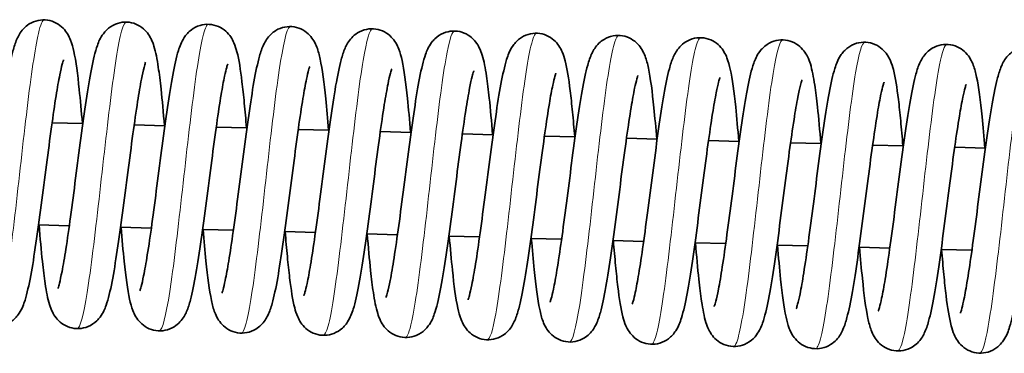
# Model space of a CAD drawing. Units: millimetres. Extents: x 26691 to 53190, y -33 to 13970.
# Drawn here: x 49254 to 49350, y 13292 to 13324 of the extents above; entities that cross this region are included whole.
import ezdxf

# ---------------------------------------------------------------- set-up
doc = ezdxf.new("R2010")
doc.units = ezdxf.units.MM
doc.header["$LTSCALE"] = 100
doc.layers.add('Visible (ISO)', color=7, linetype='Continuous', lineweight=35)
doc.layers.add('Visible Narrow (ISO)', color=7, linetype='Continuous', lineweight=15)

msp = doc.modelspace()

# ---------------------------------------------------------------- linework, layer by layer
at = {"layer": 'Visible (ISO)'}
for p, q in [((49257.032, 13314.44), (49260.026, 13314.359)), ((49265.029, 13314.223), (49268.023, 13314.141)), ((49273.026, 13314.005), (49276.02, 13313.924)), ((49281.023, 13313.788), (49284.017, 13313.706)), ((49289.02, 13313.57), (49292.014, 13313.489)), ((49297.017, 13313.353), (49300.011, 13313.271)), ((49305.014, 13313.135), (49308.008, 13313.054)), ((49313.011, 13312.918), (49316.005, 13312.836)), ((49321.008, 13312.7), (49324.002, 13312.619)), ((49329.005, 13312.483), (49331.999, 13312.402)), ((49337.002, 13312.265), (49339.996, 13312.184)), ((49344.999, 13312.048), (49347.993, 13311.967)), ((49255.712, 13304.472), (49258.706, 13304.391)), ((49263.709, 13304.255), (49266.703, 13304.174)), ((49271.706, 13304.037), (49274.7, 13303.956)), ((49279.703, 13303.82), (49282.697, 13303.739)), ((49287.7, 13303.603), (49290.694, 13303.521)), ((49295.698, 13303.385), (49298.691, 13303.304)), ((49303.695, 13303.168), (49306.689, 13303.086)), ((49311.692, 13302.95), (49314.686, 13302.869)), ((49319.689, 13302.733), (49322.683, 13302.651)), ((49327.686, 13302.515), (49330.68, 13302.434)), ((49335.683, 13302.298), (49338.677, 13302.216)), ((49343.68, 13302.08), (49346.674, 13301.999))]:
    msp.add_line(p, q, dxfattribs=at)
for points, knots in [([(49249.589, 13298.479), (49249.589, 13298.479), (49249.593, 13298.488), (49249.617, 13298.551), (49249.651, 13298.651), (49249.749, 13298.993), (49249.821, 13299.287), (49250.001, 13300.13), (49250.115, 13300.745), (49250.37, 13302.274), (49250.516, 13303.244), (49250.822, 13305.4), (49250.985, 13306.626), (49251.316, 13309.155), (49251.487, 13310.49), (49251.827, 13313.092), (49252, 13314.388), (49252.34, 13316.786), (49252.512, 13317.91), (49252.855, 13319.884), (49253.027, 13320.735), (49253.324, 13321.847), (49253.436, 13322.209), (49253.734, 13322.89), (49253.907, 13323.232), (49254.394, 13323.757), (49254.586, 13323.923), (49255.063, 13324.221), (49255.363, 13324.346), (49255.974, 13324.472), (49256.289, 13324.482), (49256.89, 13324.392), (49257.183, 13324.293), (49257.697, 13324.02), (49257.923, 13323.843), (49258.287, 13323.472), (49258.428, 13323.278), (49258.666, 13322.882), (49258.756, 13322.682), (49258.972, 13322.125), (49259.062, 13321.776), (49259.356, 13320.433), (49259.52, 13319.193), (49259.782, 13316.685), (49259.884, 13315.554), (49259.983, 13314.36)], [399.77854, 399.77854, 399.77854, 399.77854, 399.829175, 399.829175, 399.965543, 399.965543, 400.174255, 400.174255, 400.466445, 400.466445, 400.818126, 400.818126, 401.198816, 401.198816, 401.592964, 401.592964, 401.995452, 401.995452, 402.406642, 402.406642, 402.834706, 402.834706, 403.085425, 403.085425, 403.292509, 403.292509, 403.387928, 403.387928, 403.496187, 403.496187, 403.598118, 403.598118, 403.699609, 403.699609, 403.801533, 403.801533, 403.90559, 403.90559, 404.03046, 404.03046, 404.27012, 404.27012, 404.853816, 404.853816, 405.239165, 405.239165, 405.239165, 405.239165]), ([(49257.586, 13298.262), (49257.586, 13298.262), (49257.599, 13298.292), (49257.648, 13298.435), (49257.695, 13298.589), (49257.821, 13299.081), (49257.908, 13299.476), (49258.117, 13300.552), (49258.244, 13301.297), (49258.521, 13303.071), (49258.675, 13304.147), (49258.991, 13306.47), (49259.158, 13307.752), (49259.494, 13310.341), (49259.666, 13311.678), (49260.007, 13314.237), (49260.179, 13315.487), (49260.52, 13317.754), (49260.691, 13318.791), (49261.041, 13320.584), (49261.21, 13321.319), (49261.572, 13322.337), (49261.713, 13322.698), (49262.116, 13323.24), (49262.223, 13323.366), (49262.573, 13323.703), (49262.865, 13323.908), (49263.471, 13324.16), (49263.778, 13324.231), (49264.39, 13324.259), (49264.702, 13324.217), (49265.274, 13324.037), (49265.541, 13323.897), (49265.991, 13323.566), (49266.178, 13323.373), (49266.476, 13322.99), (49266.587, 13322.799), (49266.8, 13322.368), (49266.883, 13322.137), (49267.141, 13321.301), (49267.261, 13320.651), (49267.476, 13319.215), (49267.565, 13318.495), (49267.764, 13316.642), (49267.874, 13315.428), (49267.98, 13314.143)], [408.185539, 408.185539, 408.185539, 408.185539, 408.278214, 408.278214, 408.437246, 408.437246, 408.676311, 408.676311, 408.993652, 408.993652, 409.358437, 409.358437, 409.744989, 409.744989, 410.142364, 410.142364, 410.547651, 410.547651, 410.963176, 410.963176, 411.403875, 411.403875, 411.650373, 411.650373, 411.721933, 411.721933, 411.846518, 411.846518, 411.949339, 411.949339, 412.05114, 412.05114, 412.15266, 412.15266, 412.255084, 412.255084, 412.363887, 412.363887, 412.519225, 412.519225, 412.919731, 412.919731, 413.232754, 413.232754, 413.648887, 413.648887, 413.648887, 413.648887]), ([(49265.583, 13298.044), (49265.583, 13298.044), (49265.592, 13298.065), (49265.63, 13298.172), (49265.672, 13298.304), (49265.787, 13298.735), (49265.869, 13299.089), (49266.067, 13300.074), (49266.189, 13300.769), (49266.458, 13302.451), (49266.609, 13303.488), (49266.922, 13305.751), (49267.087, 13307.014), (49267.421, 13309.584), (49267.593, 13310.923), (49267.934, 13313.502), (49268.106, 13314.772), (49268.447, 13317.092), (49268.618, 13318.164), (49268.965, 13320.027), (49269.136, 13320.807), (49269.476, 13321.891), (49269.607, 13322.274), (49269.991, 13322.863), (49270.094, 13323.003), (49270.331, 13323.262), (49270.46, 13323.381), (49270.843, 13323.671), (49271.135, 13323.826), (49271.737, 13324.006), (49272.05, 13324.044), (49272.659, 13324.008), (49272.962, 13323.934), (49273.506, 13323.701), (49273.752, 13323.538), (49274.156, 13323.182), (49274.317, 13322.987), (49274.579, 13322.598), (49274.676, 13322.405), (49274.885, 13321.924), (49274.97, 13321.646), (49275.25, 13320.567), (49275.395, 13319.618), (49275.616, 13317.798), (49275.69, 13317.097), (49275.835, 13315.592), (49275.906, 13314.776), (49275.977, 13313.925)], [416.595388, 416.595388, 416.595388, 416.595388, 416.671213, 416.671213, 416.821112, 416.821112, 417.048455, 417.048455, 417.356643, 417.356643, 417.71684, 417.71684, 418.101329, 418.101329, 418.49752, 418.49752, 418.901717, 418.901717, 419.315444, 419.315444, 419.750517, 419.750517, 420.026837, 420.026837, 420.107106, 420.107106, 420.175899, 420.175899, 420.287691, 420.287691, 420.389846, 420.389846, 420.491448, 420.491448, 420.593154, 420.593154, 420.696174, 420.696174, 420.811704, 420.811704, 421.002946, 421.002946, 421.512306, 421.512306, 421.784642, 421.784642, 422.058861, 422.058861, 422.058861, 422.058861]), ([(49273.58, 13297.827), (49273.58, 13297.827), (49273.585, 13297.839), (49273.613, 13297.913), (49273.649, 13298.022), (49273.752, 13298.39), (49273.827, 13298.701), (49274.013, 13299.584), (49274.129, 13300.223), (49274.389, 13301.798), (49274.536, 13302.788), (49274.844, 13304.978), (49275.008, 13306.215), (49275.34, 13308.758), (49275.511, 13310.095), (49275.851, 13312.691), (49276.024, 13313.98), (49276.365, 13316.356), (49276.537, 13317.466), (49276.88, 13319.407), (49277.052, 13320.237), (49277.359, 13321.337), (49277.476, 13321.7), (49277.805, 13322.382), (49277.998, 13322.717), (49278.481, 13323.185), (49278.65, 13323.321), (49279.098, 13323.589), (49279.399, 13323.708), (49280.01, 13323.824), (49280.325, 13323.828), (49280.924, 13323.728), (49281.215, 13323.624), (49281.723, 13323.343), (49281.945, 13323.164), (49282.301, 13322.791), (49282.438, 13322.597), (49282.673, 13322.199), (49282.761, 13321.997), (49282.98, 13321.42), (49283.072, 13321.052), (49283.369, 13319.644), (49283.536, 13318.338), (49283.792, 13315.832), (49283.884, 13314.796), (49283.974, 13313.708)], [425.00477, 425.00477, 425.00477, 425.00477, 425.062641, 425.062641, 425.202869, 425.202869, 425.417055, 425.417055, 425.714142, 425.714142, 426.068502, 426.068502, 426.450386, 426.450386, 426.845161, 426.845161, 427.248153, 427.248153, 427.660055, 427.660055, 428.089984, 428.089984, 428.347378, 428.347378, 428.539472, 428.539472, 428.619983, 428.619983, 428.727371, 428.727371, 428.829297, 428.829297, 428.930775, 428.930775, 429.032746, 429.032746, 429.1371, 429.1371, 429.264298, 429.264298, 429.516214, 429.516214, 430.114096, 430.114096, 430.465238, 430.465238, 430.465238, 430.465238]), ([(49281.577, 13297.609), (49281.577, 13297.609), (49281.581, 13297.618), (49281.605, 13297.681), (49281.639, 13297.781), (49281.737, 13298.123), (49281.809, 13298.417), (49281.989, 13299.26), (49282.103, 13299.875), (49282.358, 13301.404), (49282.504, 13302.374), (49282.81, 13304.531), (49282.973, 13305.756), (49283.304, 13308.285), (49283.475, 13309.62), (49283.815, 13312.222), (49283.988, 13313.518), (49284.329, 13315.916), (49284.5, 13317.041), (49284.843, 13319.014), (49285.015, 13319.865), (49285.312, 13320.977), (49285.424, 13321.339), (49285.722, 13322.02), (49285.895, 13322.362), (49286.383, 13322.887), (49286.574, 13323.053), (49287.051, 13323.351), (49287.351, 13323.476), (49287.962, 13323.603), (49288.277, 13323.612), (49288.878, 13323.523), (49289.171, 13323.423), (49289.685, 13323.15), (49289.911, 13322.973), (49290.275, 13322.602), (49290.416, 13322.408), (49290.655, 13322.012), (49290.744, 13321.812), (49290.96, 13321.255), (49291.051, 13320.906), (49291.345, 13319.564), (49291.508, 13318.323), (49291.771, 13315.815), (49291.872, 13314.684), (49291.971, 13313.49)], [433.411235, 433.411235, 433.411235, 433.411235, 433.461869, 433.461869, 433.598238, 433.598238, 433.806949, 433.806949, 434.09914, 434.09914, 434.45082, 434.45082, 434.831511, 434.831511, 435.225658, 435.225658, 435.628147, 435.628147, 436.039336, 436.039336, 436.467401, 436.467401, 436.718119, 436.718119, 436.925204, 436.925204, 437.020623, 437.020623, 437.128882, 437.128882, 437.230813, 437.230813, 437.332304, 437.332304, 437.434228, 437.434228, 437.538284, 437.538284, 437.663154, 437.663154, 437.902814, 437.902814, 438.486511, 438.486511, 438.87186, 438.87186, 438.87186, 438.87186]), ([(49289.574, 13297.392), (49289.574, 13297.392), (49289.587, 13297.422), (49289.636, 13297.565), (49289.683, 13297.719), (49289.809, 13298.211), (49289.896, 13298.606), (49290.105, 13299.682), (49290.232, 13300.428), (49290.509, 13302.201), (49290.663, 13303.277), (49290.979, 13305.6), (49291.147, 13306.882), (49291.482, 13309.471), (49291.654, 13310.809), (49291.995, 13313.368), (49292.168, 13314.617), (49292.508, 13316.884), (49292.679, 13317.921), (49293.029, 13319.714), (49293.198, 13320.45), (49293.56, 13321.467), (49293.701, 13321.828), (49294.104, 13322.37), (49294.212, 13322.496), (49294.561, 13322.833), (49294.853, 13323.038), (49295.459, 13323.291), (49295.766, 13323.361), (49296.378, 13323.389), (49296.69, 13323.348), (49297.262, 13323.167), (49297.529, 13323.027), (49297.98, 13322.696), (49298.166, 13322.504), (49298.464, 13322.12), (49298.575, 13321.929), (49298.788, 13321.498), (49298.871, 13321.267), (49299.129, 13320.431), (49299.249, 13319.781), (49299.464, 13318.345), (49299.553, 13317.625), (49299.752, 13315.772), (49299.862, 13314.558), (49299.968, 13313.273)], [441.818234, 441.818234, 441.818234, 441.818234, 441.910908, 441.910908, 442.069941, 442.069941, 442.309005, 442.309005, 442.626346, 442.626346, 442.991131, 442.991131, 443.377684, 443.377684, 443.775058, 443.775058, 444.180345, 444.180345, 444.59587, 444.59587, 445.036569, 445.036569, 445.283067, 445.283067, 445.354628, 445.354628, 445.479213, 445.479213, 445.582033, 445.582033, 445.683835, 445.683835, 445.785354, 445.785354, 445.887779, 445.887779, 445.996582, 445.996582, 446.15192, 446.15192, 446.552425, 446.552425, 446.865449, 446.865449, 447.281582, 447.281582, 447.281582, 447.281582]), ([(49297.571, 13297.174), (49297.571, 13297.174), (49297.58, 13297.195), (49297.619, 13297.303), (49297.66, 13297.434), (49297.775, 13297.865), (49297.857, 13298.22), (49298.055, 13299.204), (49298.177, 13299.899), (49298.446, 13301.581), (49298.597, 13302.618), (49298.91, 13304.881), (49299.076, 13306.144), (49299.409, 13308.714), (49299.581, 13310.053), (49299.922, 13312.633), (49300.095, 13313.902), (49300.435, 13316.222), (49300.607, 13317.294), (49300.953, 13319.157), (49301.124, 13319.937), (49301.464, 13321.021), (49301.596, 13321.404), (49301.979, 13321.993), (49302.082, 13322.133), (49302.32, 13322.392), (49302.448, 13322.511), (49302.831, 13322.801), (49303.123, 13322.956), (49303.725, 13323.136), (49304.038, 13323.174), (49304.647, 13323.138), (49304.95, 13323.064), (49305.494, 13322.831), (49305.74, 13322.669), (49306.144, 13322.312), (49306.305, 13322.117), (49306.567, 13321.728), (49306.665, 13321.535), (49306.874, 13321.054), (49306.958, 13320.776), (49307.239, 13319.697), (49307.383, 13318.748), (49307.604, 13316.928), (49307.678, 13316.227), (49307.823, 13314.722), (49307.895, 13313.906), (49307.965, 13313.055)], [450.228083, 450.228083, 450.228083, 450.228083, 450.303908, 450.303908, 450.453806, 450.453806, 450.68115, 450.68115, 450.989337, 450.989337, 451.349535, 451.349535, 451.734023, 451.734023, 452.130214, 452.130214, 452.534412, 452.534412, 452.948139, 452.948139, 453.383211, 453.383211, 453.659531, 453.659531, 453.7398, 453.7398, 453.808594, 453.808594, 453.920385, 453.920385, 454.02254, 454.02254, 454.124143, 454.124143, 454.225849, 454.225849, 454.328869, 454.328869, 454.444398, 454.444398, 454.635641, 454.635641, 455.145, 455.145, 455.417337, 455.417337, 455.691556, 455.691556, 455.691556, 455.691556]), ([(49305.568, 13296.957), (49305.568, 13296.957), (49305.574, 13296.969), (49305.601, 13297.043), (49305.638, 13297.152), (49305.74, 13297.52), (49305.815, 13297.831), (49306.001, 13298.715), (49306.117, 13299.353), (49306.377, 13300.928), (49306.524, 13301.918), (49306.832, 13304.108), (49306.996, 13305.346), (49307.328, 13307.888), (49307.499, 13309.225), (49307.839, 13311.822), (49308.012, 13313.111), (49308.353, 13315.487), (49308.525, 13316.596), (49308.869, 13318.537), (49309.04, 13319.367), (49309.347, 13320.467), (49309.464, 13320.83), (49309.793, 13321.512), (49309.986, 13321.847), (49310.469, 13322.316), (49310.639, 13322.451), (49311.086, 13322.719), (49311.387, 13322.838), (49311.998, 13322.954), (49312.314, 13322.958), (49312.913, 13322.858), (49313.203, 13322.754), (49313.711, 13322.473), (49313.933, 13322.294), (49314.289, 13321.921), (49314.426, 13321.727), (49314.661, 13321.329), (49314.749, 13321.127), (49314.968, 13320.55), (49315.06, 13320.182), (49315.357, 13318.774), (49315.524, 13317.468), (49315.78, 13314.962), (49315.872, 13313.927), (49315.962, 13312.838)], [458.637464, 458.637464, 458.637464, 458.637464, 458.695335, 458.695335, 458.835563, 458.835563, 459.04975, 459.04975, 459.346836, 459.346836, 459.701197, 459.701197, 460.083081, 460.083081, 460.477855, 460.477855, 460.880847, 460.880847, 461.29275, 461.29275, 461.722679, 461.722679, 461.980073, 461.980073, 462.172166, 462.172166, 462.252678, 462.252678, 462.360065, 462.360065, 462.461992, 462.461992, 462.56347, 462.56347, 462.66544, 462.66544, 462.769795, 462.769795, 462.896993, 462.896993, 463.148909, 463.148909, 463.746791, 463.746791, 464.097932, 464.097932, 464.097932, 464.097932]), ([(49313.565, 13296.739), (49313.565, 13296.739), (49313.569, 13296.749), (49313.593, 13296.811), (49313.627, 13296.911), (49313.725, 13297.254), (49313.797, 13297.547), (49313.977, 13298.39), (49314.091, 13299.005), (49314.347, 13300.534), (49314.493, 13301.504), (49314.798, 13303.661), (49314.961, 13304.886), (49315.292, 13307.415), (49315.463, 13308.75), (49315.803, 13311.352), (49315.976, 13312.648), (49316.317, 13315.046), (49316.488, 13316.171), (49316.831, 13318.144), (49317.003, 13318.995), (49317.301, 13320.107), (49317.412, 13320.469), (49317.71, 13321.15), (49317.883, 13321.492), (49318.371, 13322.017), (49318.562, 13322.183), (49319.039, 13322.481), (49319.34, 13322.606), (49319.95, 13322.733), (49320.265, 13322.742), (49320.866, 13322.653), (49321.159, 13322.553), (49321.673, 13322.28), (49321.899, 13322.103), (49322.264, 13321.732), (49322.404, 13321.538), (49322.643, 13321.142), (49322.732, 13320.942), (49322.948, 13320.385), (49323.039, 13320.036), (49323.333, 13318.694), (49323.496, 13317.453), (49323.759, 13314.945), (49323.86, 13313.814), (49323.959, 13312.62)], [467.04393, 467.04393, 467.04393, 467.04393, 467.094564, 467.094564, 467.230932, 467.230932, 467.439644, 467.439644, 467.731835, 467.731835, 468.083515, 468.083515, 468.464205, 468.464205, 468.858353, 468.858353, 469.260842, 469.260842, 469.672031, 469.672031, 470.100096, 470.100096, 470.350814, 470.350814, 470.557898, 470.557898, 470.653318, 470.653318, 470.761576, 470.761576, 470.863507, 470.863507, 470.964998, 470.964998, 471.066922, 471.066922, 471.170979, 471.170979, 471.295849, 471.295849, 471.535509, 471.535509, 472.119205, 472.119205, 472.504554, 472.504554, 472.504554, 472.504554]), ([(49321.562, 13296.522), (49321.562, 13296.522), (49321.575, 13296.553), (49321.624, 13296.695), (49321.671, 13296.85), (49321.797, 13297.341), (49321.884, 13297.736), (49322.094, 13298.812), (49322.221, 13299.558), (49322.497, 13301.331), (49322.651, 13302.407), (49322.968, 13304.73), (49323.135, 13306.012), (49323.47, 13308.601), (49323.642, 13309.939), (49323.983, 13312.498), (49324.156, 13313.747), (49324.496, 13316.014), (49324.668, 13317.051), (49325.017, 13318.844), (49325.186, 13319.58), (49325.548, 13320.598), (49325.689, 13320.958), (49326.092, 13321.5), (49326.2, 13321.626), (49326.549, 13321.963), (49326.841, 13322.169), (49327.448, 13322.421), (49327.755, 13322.492), (49328.366, 13322.519), (49328.678, 13322.478), (49329.251, 13322.297), (49329.518, 13322.157), (49329.968, 13321.826), (49330.154, 13321.634), (49330.452, 13321.25), (49330.563, 13321.059), (49330.776, 13320.628), (49330.859, 13320.397), (49331.117, 13319.562), (49331.237, 13318.911), (49331.452, 13317.476), (49331.541, 13316.755), (49331.74, 13314.902), (49331.85, 13313.688), (49331.956, 13312.403)], [475.450928, 475.450928, 475.450928, 475.450928, 475.543603, 475.543603, 475.702636, 475.702636, 475.9417, 475.9417, 476.259041, 476.259041, 476.623826, 476.623826, 477.010379, 477.010379, 477.407753, 477.407753, 477.81304, 477.81304, 478.228565, 478.228565, 478.669264, 478.669264, 478.915762, 478.915762, 478.987322, 478.987322, 479.111908, 479.111908, 479.214728, 479.214728, 479.316529, 479.316529, 479.418049, 479.418049, 479.520474, 479.520474, 479.629276, 479.629276, 479.784615, 479.784615, 480.18512, 480.18512, 480.498143, 480.498143, 480.914276, 480.914276, 480.914276, 480.914276]), ([(49329.56, 13296.304), (49329.56, 13296.304), (49329.568, 13296.325), (49329.607, 13296.433), (49329.648, 13296.565), (49329.764, 13296.995), (49329.845, 13297.35), (49330.043, 13298.334), (49330.165, 13299.029), (49330.434, 13300.711), (49330.585, 13301.748), (49330.898, 13304.011), (49331.064, 13305.274), (49331.397, 13307.844), (49331.569, 13309.183), (49331.91, 13311.763), (49332.083, 13313.032), (49332.423, 13315.352), (49332.595, 13316.424), (49332.941, 13318.287), (49333.112, 13319.068), (49333.453, 13320.151), (49333.584, 13320.535), (49333.967, 13321.124), (49334.071, 13321.263), (49334.308, 13321.522), (49334.436, 13321.642), (49334.82, 13321.931), (49335.111, 13322.086), (49335.713, 13322.266), (49336.026, 13322.304), (49336.635, 13322.268), (49336.938, 13322.194), (49337.482, 13321.961), (49337.728, 13321.799), (49338.132, 13321.442), (49338.293, 13321.247), (49338.555, 13320.858), (49338.653, 13320.665), (49338.862, 13320.184), (49338.946, 13319.906), (49339.227, 13318.827), (49339.371, 13317.878), (49339.592, 13316.058), (49339.666, 13315.357), (49339.811, 13313.852), (49339.883, 13313.036), (49339.953, 13312.185)], [483.860777, 483.860777, 483.860777, 483.860777, 483.936603, 483.936603, 484.086501, 484.086501, 484.313844, 484.313844, 484.622032, 484.622032, 484.982229, 484.982229, 485.366718, 485.366718, 485.762909, 485.762909, 486.167106, 486.167106, 486.580833, 486.580833, 487.015906, 487.015906, 487.292226, 487.292226, 487.372495, 487.372495, 487.441288, 487.441288, 487.55308, 487.55308, 487.655235, 487.655235, 487.756838, 487.756838, 487.858543, 487.858543, 487.961563, 487.961563, 488.077093, 488.077093, 488.268336, 488.268336, 488.777695, 488.777695, 489.050031, 489.050031, 489.32425, 489.32425, 489.32425, 489.32425]), ([(49337.557, 13296.087), (49337.557, 13296.087), (49337.562, 13296.099), (49337.59, 13296.173), (49337.626, 13296.282), (49337.729, 13296.65), (49337.803, 13296.961), (49337.989, 13297.845), (49338.105, 13298.483), (49338.365, 13300.058), (49338.513, 13301.048), (49338.82, 13303.238), (49338.985, 13304.476), (49339.316, 13307.018), (49339.487, 13308.355), (49339.828, 13310.952), (49340.001, 13312.241), (49340.341, 13314.617), (49340.513, 13315.726), (49340.857, 13317.667), (49341.028, 13318.497), (49341.336, 13319.597), (49341.452, 13319.96), (49341.782, 13320.642), (49341.974, 13320.977), (49342.457, 13321.446), (49342.627, 13321.581), (49343.075, 13321.849), (49343.376, 13321.968), (49343.986, 13322.084), (49344.302, 13322.088), (49344.901, 13321.988), (49345.191, 13321.884), (49345.699, 13321.603), (49345.921, 13321.424), (49346.277, 13321.052), (49346.414, 13320.857), (49346.649, 13320.459), (49346.737, 13320.258), (49346.956, 13319.68), (49347.048, 13319.312), (49347.346, 13317.904), (49347.512, 13316.598), (49347.768, 13314.092), (49347.86, 13313.057), (49347.95, 13311.968)], [492.270159, 492.270159, 492.270159, 492.270159, 492.32803, 492.32803, 492.468258, 492.468258, 492.682444, 492.682444, 492.979531, 492.979531, 493.333891, 493.333891, 493.715776, 493.715776, 494.11055, 494.11055, 494.513542, 494.513542, 494.925444, 494.925444, 495.355373, 495.355373, 495.612767, 495.612767, 495.804861, 495.804861, 495.885372, 495.885372, 495.99276, 495.99276, 496.094686, 496.094686, 496.196164, 496.196164, 496.298135, 496.298135, 496.402489, 496.402489, 496.529687, 496.529687, 496.781603, 496.781603, 497.379486, 497.379486, 497.730627, 497.730627, 497.730627, 497.730627]), ([(49345.554, 13295.869), (49345.554, 13295.869), (49345.558, 13295.879), (49345.581, 13295.941), (49345.615, 13296.041), (49345.713, 13296.384), (49345.785, 13296.677), (49345.965, 13297.52), (49346.079, 13298.135), (49346.335, 13299.664), (49346.481, 13300.634), (49346.786, 13302.791), (49346.95, 13304.016), (49347.28, 13306.545), (49347.451, 13307.88), (49347.791, 13310.482), (49347.964, 13311.778), (49348.305, 13314.176), (49348.477, 13315.301), (49348.82, 13317.274), (49348.991, 13318.125), (49349.289, 13319.237), (49349.4, 13319.599), (49349.698, 13320.28), (49349.872, 13320.622), (49350.359, 13321.147), (49350.551, 13321.313), (49351.028, 13321.611), (49351.328, 13321.737), (49351.938, 13321.863), (49352.254, 13321.872), (49352.855, 13321.783), (49353.147, 13321.683), (49353.662, 13321.41), (49353.888, 13321.233), (49354.252, 13320.863), (49354.392, 13320.668), (49354.631, 13320.272), (49354.72, 13320.072), (49354.936, 13319.515), (49355.027, 13319.166), (49355.321, 13317.824), (49355.484, 13316.583), (49355.747, 13314.075), (49355.849, 13312.944), (49355.947, 13311.75)], [500.676624, 500.676624, 500.676624, 500.676624, 500.727259, 500.727259, 500.863627, 500.863627, 501.072339, 501.072339, 501.364529, 501.364529, 501.716209, 501.716209, 502.0969, 502.0969, 502.491048, 502.491048, 502.893536, 502.893536, 503.304726, 503.304726, 503.73279, 503.73279, 503.983509, 503.983509, 504.190593, 504.190593, 504.286012, 504.286012, 504.394271, 504.394271, 504.496202, 504.496202, 504.597693, 504.597693, 504.699617, 504.699617, 504.803673, 504.803673, 504.928544, 504.928544, 505.168203, 505.168203, 505.7519, 505.7519, 506.137249, 506.137249, 506.137249, 506.137249]), ([(49258.152, 13320.57), (49258.152, 13320.57), (49258.143, 13320.549), (49258.105, 13320.441), (49258.063, 13320.309), (49257.948, 13319.879), (49257.867, 13319.524), (49257.668, 13318.54), (49257.546, 13317.845), (49257.277, 13316.163), (49257.126, 13315.126), (49256.813, 13312.863), (49256.648, 13311.6), (49256.314, 13309.03), (49256.142, 13307.691), (49255.802, 13305.111), (49255.629, 13303.842), (49255.288, 13301.522), (49255.117, 13300.45), (49254.77, 13298.587), (49254.599, 13297.806), (49254.259, 13296.723), (49254.128, 13296.339), (49253.744, 13295.75), (49253.641, 13295.611), (49253.404, 13295.352), (49253.275, 13295.232), (49252.892, 13294.943), (49252.6, 13294.788), (49251.998, 13294.608), (49251.686, 13294.57), (49251.076, 13294.606), (49250.773, 13294.679), (49250.229, 13294.913), (49249.983, 13295.075), (49249.579, 13295.432), (49249.419, 13295.627), (49249.156, 13296.015), (49249.059, 13296.209), (49248.85, 13296.69), (49248.765, 13296.968), (49248.485, 13298.047), (49248.34, 13298.996), (49248.119, 13300.816), (49248.045, 13301.517), (49247.9, 13303.022), (49247.829, 13303.838), (49247.758, 13304.689)], [1092.220809, 1092.220809, 1092.220809, 1092.220809, 1092.296634, 1092.296634, 1092.446532, 1092.446532, 1092.673876, 1092.673876, 1092.982064, 1092.982064, 1093.342261, 1093.342261, 1093.72675, 1093.72675, 1094.122941, 1094.122941, 1094.527138, 1094.527138, 1094.940865, 1094.940865, 1095.375937, 1095.375937, 1095.652258, 1095.652258, 1095.732527, 1095.732527, 1095.80132, 1095.80132, 1095.913112, 1095.913112, 1096.015267, 1096.015267, 1096.116869, 1096.116869, 1096.218575, 1096.218575, 1096.321595, 1096.321595, 1096.437125, 1096.437125, 1096.628367, 1096.628367, 1097.137727, 1097.137727, 1097.410063, 1097.410063, 1097.684282, 1097.684282, 1097.684282, 1097.684282]), ([(49266.149, 13320.352), (49266.149, 13320.352), (49266.136, 13320.321), (49266.087, 13320.179), (49266.041, 13320.024), (49265.914, 13319.533), (49265.827, 13319.138), (49265.618, 13318.062), (49265.491, 13317.316), (49265.214, 13315.543), (49265.061, 13314.467), (49264.744, 13312.144), (49264.577, 13310.862), (49264.242, 13308.273), (49264.069, 13306.935), (49263.728, 13304.376), (49263.556, 13303.127), (49263.215, 13300.86), (49263.044, 13299.823), (49262.694, 13298.029), (49262.525, 13297.294), (49262.163, 13296.276), (49262.022, 13295.916), (49261.619, 13295.374), (49261.512, 13295.248), (49261.162, 13294.911), (49260.87, 13294.705), (49260.264, 13294.453), (49259.957, 13294.382), (49259.345, 13294.355), (49259.034, 13294.396), (49258.461, 13294.577), (49258.194, 13294.717), (49257.744, 13295.048), (49257.557, 13295.24), (49257.259, 13295.623), (49257.148, 13295.815), (49256.935, 13296.246), (49256.852, 13296.477), (49256.594, 13297.312), (49256.474, 13297.963), (49256.259, 13299.398), (49256.171, 13300.119), (49255.971, 13301.972), (49255.862, 13303.186), (49255.755, 13304.471)], [1083.81096, 1083.81096, 1083.81096, 1083.81096, 1083.903635, 1083.903635, 1084.062667, 1084.062667, 1084.301732, 1084.301732, 1084.619073, 1084.619073, 1084.983857, 1084.983857, 1085.37041, 1085.37041, 1085.767785, 1085.767785, 1086.173072, 1086.173072, 1086.588597, 1086.588597, 1087.029296, 1087.029296, 1087.275793, 1087.275793, 1087.347354, 1087.347354, 1087.471939, 1087.471939, 1087.57476, 1087.57476, 1087.676561, 1087.676561, 1087.778081, 1087.778081, 1087.880505, 1087.880505, 1087.989308, 1087.989308, 1088.144646, 1088.144646, 1088.545152, 1088.545152, 1088.858175, 1088.858175, 1089.274308, 1089.274308, 1089.274308, 1089.274308]), ([(49274.146, 13320.135), (49274.146, 13320.135), (49274.142, 13320.125), (49274.118, 13320.063), (49274.084, 13319.963), (49273.987, 13319.62), (49273.915, 13319.327), (49273.734, 13318.484), (49273.62, 13317.869), (49273.365, 13316.34), (49273.219, 13315.37), (49272.913, 13313.213), (49272.75, 13311.988), (49272.419, 13309.459), (49272.248, 13308.124), (49271.908, 13305.522), (49271.736, 13304.226), (49271.395, 13301.828), (49271.223, 13300.703), (49270.88, 13298.73), (49270.709, 13297.879), (49270.411, 13296.767), (49270.299, 13296.405), (49270.001, 13295.724), (49269.828, 13295.382), (49269.341, 13294.857), (49269.149, 13294.691), (49268.672, 13294.393), (49268.372, 13294.268), (49267.761, 13294.141), (49267.446, 13294.132), (49266.845, 13294.221), (49266.552, 13294.321), (49266.038, 13294.594), (49265.812, 13294.771), (49265.448, 13295.142), (49265.307, 13295.336), (49265.069, 13295.732), (49264.979, 13295.932), (49264.763, 13296.489), (49264.673, 13296.838), (49264.379, 13298.18), (49264.215, 13299.421), (49263.953, 13301.929), (49263.851, 13303.06), (49263.752, 13304.254)], [1075.403961, 1075.403961, 1075.403961, 1075.403961, 1075.454596, 1075.454596, 1075.590964, 1075.590964, 1075.799676, 1075.799676, 1076.091866, 1076.091866, 1076.443546, 1076.443546, 1076.824237, 1076.824237, 1077.218385, 1077.218385, 1077.620873, 1077.620873, 1078.032063, 1078.032063, 1078.460127, 1078.460127, 1078.710846, 1078.710846, 1078.91793, 1078.91793, 1079.013349, 1079.013349, 1079.121608, 1079.121608, 1079.223539, 1079.223539, 1079.32503, 1079.32503, 1079.426954, 1079.426954, 1079.531011, 1079.531011, 1079.655881, 1079.655881, 1079.895541, 1079.895541, 1080.479237, 1080.479237, 1080.864586, 1080.864586, 1080.864586, 1080.864586]), ([(49282.143, 13319.917), (49282.143, 13319.917), (49282.138, 13319.905), (49282.11, 13319.831), (49282.074, 13319.722), (49281.971, 13319.354), (49281.896, 13319.043), (49281.711, 13318.159), (49281.594, 13317.521), (49281.335, 13315.946), (49281.187, 13314.956), (49280.879, 13312.766), (49280.715, 13311.528), (49280.384, 13308.986), (49280.212, 13307.649), (49279.872, 13305.052), (49279.699, 13303.763), (49279.358, 13301.387), (49279.187, 13300.278), (49278.843, 13298.337), (49278.672, 13297.507), (49278.364, 13296.407), (49278.248, 13296.044), (49277.918, 13295.362), (49277.726, 13295.027), (49277.243, 13294.558), (49277.073, 13294.423), (49276.625, 13294.155), (49276.324, 13294.036), (49275.713, 13293.92), (49275.398, 13293.916), (49274.799, 13294.016), (49274.508, 13294.12), (49274.001, 13294.401), (49273.779, 13294.58), (49273.422, 13294.953), (49273.285, 13295.147), (49273.051, 13295.545), (49272.962, 13295.746), (49272.744, 13296.324), (49272.651, 13296.692), (49272.354, 13298.1), (49272.187, 13299.406), (49271.932, 13301.912), (49271.839, 13302.947), (49271.75, 13304.036)], [1066.997496, 1066.997496, 1066.997496, 1066.997496, 1067.055367, 1067.055367, 1067.195595, 1067.195595, 1067.409782, 1067.409782, 1067.706868, 1067.706868, 1068.061228, 1068.061228, 1068.443113, 1068.443113, 1068.837887, 1068.837887, 1069.240879, 1069.240879, 1069.652782, 1069.652782, 1070.08271, 1070.08271, 1070.340105, 1070.340105, 1070.532198, 1070.532198, 1070.61271, 1070.61271, 1070.720097, 1070.720097, 1070.822024, 1070.822024, 1070.923501, 1070.923501, 1071.025472, 1071.025472, 1071.129827, 1071.129827, 1071.257025, 1071.257025, 1071.50894, 1071.50894, 1072.106823, 1072.106823, 1072.457964, 1072.457964, 1072.457964, 1072.457964]), ([(49290.14, 13319.7), (49290.14, 13319.7), (49290.131, 13319.679), (49290.093, 13319.571), (49290.051, 13319.44), (49289.936, 13319.009), (49289.855, 13318.654), (49289.657, 13317.67), (49289.534, 13316.975), (49289.265, 13315.293), (49289.114, 13314.256), (49288.802, 13311.993), (49288.636, 13310.73), (49288.302, 13308.16), (49288.13, 13306.821), (49287.79, 13304.241), (49287.617, 13302.972), (49287.276, 13300.652), (49287.105, 13299.58), (49286.758, 13297.717), (49286.588, 13296.936), (49286.247, 13295.853), (49286.116, 13295.469), (49285.733, 13294.88), (49285.629, 13294.741), (49285.392, 13294.482), (49285.264, 13294.362), (49284.88, 13294.073), (49284.589, 13293.918), (49283.987, 13293.738), (49283.674, 13293.7), (49283.065, 13293.736), (49282.761, 13293.81), (49282.218, 13294.043), (49281.971, 13294.205), (49281.568, 13294.562), (49281.407, 13294.757), (49281.144, 13295.146), (49281.047, 13295.339), (49280.838, 13295.82), (49280.753, 13296.098), (49280.473, 13297.177), (49280.328, 13298.126), (49280.108, 13299.946), (49280.033, 13300.647), (49279.888, 13302.152), (49279.817, 13302.968), (49279.747, 13303.819)], [1058.588114, 1058.588114, 1058.588114, 1058.588114, 1058.66394, 1058.66394, 1058.813838, 1058.813838, 1059.041181, 1059.041181, 1059.349369, 1059.349369, 1059.709566, 1059.709566, 1060.094055, 1060.094055, 1060.490246, 1060.490246, 1060.894444, 1060.894444, 1061.30817, 1061.30817, 1061.743243, 1061.743243, 1062.019563, 1062.019563, 1062.099832, 1062.099832, 1062.168626, 1062.168626, 1062.280417, 1062.280417, 1062.382572, 1062.382572, 1062.484175, 1062.484175, 1062.585881, 1062.585881, 1062.6889, 1062.6889, 1062.80443, 1062.80443, 1062.995673, 1062.995673, 1063.505032, 1063.505032, 1063.777369, 1063.777369, 1064.051587, 1064.051587, 1064.051587, 1064.051587]), ([(49298.137, 13319.482), (49298.137, 13319.482), (49298.124, 13319.451), (49298.075, 13319.309), (49298.029, 13319.154), (49297.902, 13318.663), (49297.815, 13318.268), (49297.606, 13317.192), (49297.479, 13316.446), (49297.202, 13314.673), (49297.049, 13313.597), (49296.732, 13311.274), (49296.565, 13309.992), (49296.23, 13307.403), (49296.057, 13306.065), (49295.717, 13303.506), (49295.544, 13302.257), (49295.203, 13299.99), (49295.032, 13298.953), (49294.682, 13297.16), (49294.513, 13296.424), (49294.152, 13295.406), (49294.01, 13295.046), (49293.607, 13294.504), (49293.5, 13294.378), (49293.15, 13294.041), (49292.858, 13293.835), (49292.252, 13293.583), (49291.945, 13293.513), (49291.333, 13293.485), (49291.022, 13293.526), (49290.449, 13293.707), (49290.182, 13293.847), (49289.732, 13294.178), (49289.545, 13294.37), (49289.247, 13294.754), (49289.136, 13294.945), (49288.923, 13295.376), (49288.841, 13295.607), (49288.583, 13296.442), (49288.462, 13297.093), (49288.247, 13298.528), (49288.159, 13299.249), (49287.96, 13301.102), (49287.85, 13302.316), (49287.744, 13303.601)], [1050.178266, 1050.178266, 1050.178266, 1050.178266, 1050.27094, 1050.27094, 1050.429973, 1050.429973, 1050.669037, 1050.669037, 1050.986378, 1050.986378, 1051.351163, 1051.351163, 1051.737716, 1051.737716, 1052.13509, 1052.13509, 1052.540377, 1052.540377, 1052.955902, 1052.955902, 1053.396601, 1053.396601, 1053.643099, 1053.643099, 1053.714659, 1053.714659, 1053.839245, 1053.839245, 1053.942065, 1053.942065, 1054.043866, 1054.043866, 1054.145386, 1054.145386, 1054.247811, 1054.247811, 1054.356613, 1054.356613, 1054.511952, 1054.511952, 1054.912457, 1054.912457, 1055.22548, 1055.22548, 1055.641613, 1055.641613, 1055.641613, 1055.641613]), ([(49306.134, 13319.265), (49306.134, 13319.265), (49306.13, 13319.255), (49306.107, 13319.193), (49306.073, 13319.093), (49305.975, 13318.751), (49305.903, 13318.457), (49305.723, 13317.614), (49305.609, 13316.999), (49305.353, 13315.47), (49305.207, 13314.5), (49304.902, 13312.343), (49304.738, 13311.118), (49304.408, 13308.589), (49304.237, 13307.254), (49303.897, 13304.652), (49303.724, 13303.356), (49303.383, 13300.958), (49303.211, 13299.833), (49302.868, 13297.86), (49302.697, 13297.009), (49302.399, 13295.897), (49302.287, 13295.535), (49301.989, 13294.854), (49301.816, 13294.512), (49301.329, 13293.987), (49301.137, 13293.821), (49300.66, 13293.523), (49300.36, 13293.398), (49299.75, 13293.271), (49299.434, 13293.262), (49298.833, 13293.351), (49298.54, 13293.451), (49298.026, 13293.724), (49297.8, 13293.901), (49297.436, 13294.272), (49297.296, 13294.466), (49297.057, 13294.862), (49296.967, 13295.062), (49296.752, 13295.619), (49296.661, 13295.968), (49296.367, 13297.31), (49296.204, 13298.551), (49295.941, 13301.059), (49295.839, 13302.19), (49295.741, 13303.384)], [1041.771267, 1041.771267, 1041.771267, 1041.771267, 1041.821901, 1041.821901, 1041.95827, 1041.95827, 1042.166981, 1042.166981, 1042.459172, 1042.459172, 1042.810852, 1042.810852, 1043.191542, 1043.191542, 1043.58569, 1043.58569, 1043.988179, 1043.988179, 1044.399368, 1044.399368, 1044.827433, 1044.827433, 1045.078151, 1045.078151, 1045.285236, 1045.285236, 1045.380655, 1045.380655, 1045.488913, 1045.488913, 1045.590844, 1045.590844, 1045.692335, 1045.692335, 1045.794259, 1045.794259, 1045.898316, 1045.898316, 1046.023186, 1046.023186, 1046.262846, 1046.262846, 1046.846542, 1046.846542, 1047.231891, 1047.231891, 1047.231891, 1047.231891]), ([(49314.131, 13319.047), (49314.131, 13319.047), (49314.126, 13319.035), (49314.098, 13318.961), (49314.062, 13318.852), (49313.959, 13318.484), (49313.884, 13318.173), (49313.699, 13317.289), (49313.582, 13316.651), (49313.323, 13315.076), (49313.175, 13314.086), (49312.867, 13311.896), (49312.703, 13310.659), (49312.372, 13308.116), (49312.2, 13306.779), (49311.86, 13304.182), (49311.687, 13302.894), (49311.347, 13300.517), (49311.175, 13299.408), (49310.831, 13297.467), (49310.66, 13296.637), (49310.352, 13295.537), (49310.236, 13295.174), (49309.906, 13294.492), (49309.714, 13294.157), (49309.231, 13293.689), (49309.061, 13293.553), (49308.613, 13293.285), (49308.312, 13293.166), (49307.701, 13293.05), (49307.386, 13293.046), (49306.787, 13293.146), (49306.497, 13293.25), (49305.989, 13293.531), (49305.767, 13293.71), (49305.41, 13294.083), (49305.274, 13294.277), (49305.039, 13294.675), (49304.951, 13294.877), (49304.732, 13295.454), (49304.639, 13295.822), (49304.342, 13297.23), (49304.175, 13298.536), (49303.92, 13301.042), (49303.828, 13302.077), (49303.738, 13303.166)], [1033.364801, 1033.364801, 1033.364801, 1033.364801, 1033.422672, 1033.422672, 1033.562901, 1033.562901, 1033.777087, 1033.777087, 1034.074173, 1034.074173, 1034.428534, 1034.428534, 1034.810418, 1034.810418, 1035.205193, 1035.205193, 1035.608184, 1035.608184, 1036.020087, 1036.020087, 1036.450016, 1036.450016, 1036.70741, 1036.70741, 1036.899504, 1036.899504, 1036.980015, 1036.980015, 1037.087402, 1037.087402, 1037.189329, 1037.189329, 1037.290807, 1037.290807, 1037.392777, 1037.392777, 1037.497132, 1037.497132, 1037.62433, 1037.62433, 1037.876246, 1037.876246, 1038.474128, 1038.474128, 1038.825269, 1038.825269, 1038.825269, 1038.825269]), ([(49322.128, 13318.83), (49322.128, 13318.83), (49322.12, 13318.809), (49322.081, 13318.702), (49322.039, 13318.57), (49321.924, 13318.139), (49321.843, 13317.785), (49321.645, 13316.8), (49321.522, 13316.105), (49321.254, 13314.423), (49321.103, 13313.386), (49320.79, 13311.123), (49320.624, 13309.86), (49320.29, 13307.29), (49320.118, 13305.951), (49319.778, 13303.372), (49319.605, 13302.102), (49319.264, 13299.782), (49319.093, 13298.71), (49318.747, 13296.847), (49318.576, 13296.067), (49318.235, 13294.983), (49318.104, 13294.6), (49317.721, 13294.011), (49317.617, 13293.871), (49317.38, 13293.612), (49317.252, 13293.493), (49316.868, 13293.203), (49316.577, 13293.048), (49315.975, 13292.868), (49315.662, 13292.83), (49315.053, 13292.866), (49314.75, 13292.94), (49314.206, 13293.173), (49313.96, 13293.335), (49313.556, 13293.692), (49313.395, 13293.887), (49313.132, 13294.276), (49313.035, 13294.469), (49312.826, 13294.95), (49312.742, 13295.228), (49312.461, 13296.307), (49312.316, 13297.256), (49312.096, 13299.076), (49312.021, 13299.777), (49311.877, 13301.282), (49311.805, 13302.098), (49311.735, 13302.949)], [1024.95542, 1024.95542, 1024.95542, 1024.95542, 1025.031245, 1025.031245, 1025.181143, 1025.181143, 1025.408487, 1025.408487, 1025.716674, 1025.716674, 1026.076872, 1026.076872, 1026.46136, 1026.46136, 1026.857551, 1026.857551, 1027.261749, 1027.261749, 1027.675476, 1027.675476, 1028.110548, 1028.110548, 1028.386869, 1028.386869, 1028.467137, 1028.467137, 1028.535931, 1028.535931, 1028.647722, 1028.647722, 1028.749877, 1028.749877, 1028.85148, 1028.85148, 1028.953186, 1028.953186, 1029.056206, 1029.056206, 1029.171735, 1029.171735, 1029.362978, 1029.362978, 1029.872337, 1029.872337, 1030.144674, 1030.144674, 1030.418893, 1030.418893, 1030.418893, 1030.418893]), ([(49330.125, 13318.612), (49330.125, 13318.612), (49330.112, 13318.582), (49330.063, 13318.439), (49330.017, 13318.285), (49329.891, 13317.793), (49329.803, 13317.398), (49329.594, 13316.322), (49329.467, 13315.576), (49329.191, 13313.803), (49329.037, 13312.727), (49328.72, 13310.404), (49328.553, 13309.122), (49328.218, 13306.533), (49328.046, 13305.196), (49327.705, 13302.636), (49327.532, 13301.387), (49327.192, 13299.12), (49327.02, 13298.083), (49326.67, 13296.29), (49326.502, 13295.555), (49326.14, 13294.537), (49325.999, 13294.176), (49325.596, 13293.634), (49325.488, 13293.508), (49325.139, 13293.171), (49324.847, 13292.966), (49324.24, 13292.713), (49323.933, 13292.643), (49323.322, 13292.615), (49323.01, 13292.656), (49322.437, 13292.837), (49322.17, 13292.977), (49321.72, 13293.308), (49321.533, 13293.501), (49321.235, 13293.884), (49321.125, 13294.075), (49320.912, 13294.506), (49320.829, 13294.737), (49320.571, 13295.573), (49320.451, 13296.223), (49320.236, 13297.659), (49320.147, 13298.379), (49319.948, 13300.232), (49319.838, 13301.446), (49319.732, 13302.731)], [1016.545571, 1016.545571, 1016.545571, 1016.545571, 1016.638245, 1016.638245, 1016.797278, 1016.797278, 1017.036343, 1017.036343, 1017.353684, 1017.353684, 1017.718468, 1017.718468, 1018.105021, 1018.105021, 1018.502395, 1018.502395, 1018.907683, 1018.907683, 1019.323208, 1019.323208, 1019.763907, 1019.763907, 1020.010404, 1020.010404, 1020.081965, 1020.081965, 1020.20655, 1020.20655, 1020.30937, 1020.30937, 1020.411172, 1020.411172, 1020.512692, 1020.512692, 1020.615116, 1020.615116, 1020.723919, 1020.723919, 1020.879257, 1020.879257, 1021.279762, 1021.279762, 1021.592786, 1021.592786, 1022.008919, 1022.008919, 1022.008919, 1022.008919]), ([(49338.122, 13318.395), (49338.122, 13318.395), (49338.118, 13318.386), (49338.095, 13318.323), (49338.061, 13318.223), (49337.963, 13317.881), (49337.891, 13317.587), (49337.711, 13316.744), (49337.597, 13316.129), (49337.341, 13314.6), (49337.195, 13313.63), (49336.89, 13311.474), (49336.726, 13310.248), (49336.396, 13307.719), (49336.225, 13306.384), (49335.885, 13303.782), (49335.712, 13302.486), (49335.371, 13300.088), (49335.199, 13298.963), (49334.856, 13296.99), (49334.685, 13296.139), (49334.387, 13295.027), (49334.276, 13294.665), (49333.978, 13293.984), (49333.804, 13293.642), (49333.317, 13293.117), (49333.126, 13292.951), (49332.648, 13292.653), (49332.348, 13292.528), (49331.738, 13292.401), (49331.423, 13292.392), (49330.821, 13292.481), (49330.529, 13292.581), (49330.014, 13292.854), (49329.788, 13293.031), (49329.424, 13293.402), (49329.284, 13293.596), (49329.045, 13293.992), (49328.956, 13294.192), (49328.74, 13294.749), (49328.649, 13295.098), (49328.355, 13296.44), (49328.192, 13297.681), (49327.929, 13300.189), (49327.827, 13301.32), (49327.729, 13302.514)], [1008.138572, 1008.138572, 1008.138572, 1008.138572, 1008.189207, 1008.189207, 1008.325575, 1008.325575, 1008.534287, 1008.534287, 1008.826477, 1008.826477, 1009.178157, 1009.178157, 1009.558848, 1009.558848, 1009.952996, 1009.952996, 1010.355484, 1010.355484, 1010.766674, 1010.766674, 1011.194738, 1011.194738, 1011.445457, 1011.445457, 1011.652541, 1011.652541, 1011.74796, 1011.74796, 1011.856219, 1011.856219, 1011.95815, 1011.95815, 1012.059641, 1012.059641, 1012.161565, 1012.161565, 1012.265621, 1012.265621, 1012.390492, 1012.390492, 1012.630151, 1012.630151, 1013.213848, 1013.213848, 1013.599197, 1013.599197, 1013.599197, 1013.599197]), ([(49346.119, 13318.177), (49346.119, 13318.177), (49346.114, 13318.165), (49346.086, 13318.091), (49346.05, 13317.982), (49345.947, 13317.614), (49345.873, 13317.303), (49345.687, 13316.42), (49345.571, 13315.781), (49345.311, 13314.206), (49345.163, 13313.216), (49344.856, 13311.026), (49344.691, 13309.789), (49344.36, 13307.246), (49344.189, 13305.909), (49343.848, 13303.313), (49343.676, 13302.024), (49343.335, 13299.648), (49343.163, 13298.538), (49342.819, 13296.597), (49342.648, 13295.767), (49342.34, 13294.667), (49342.224, 13294.304), (49341.894, 13293.622), (49341.702, 13293.287), (49341.219, 13292.819), (49341.049, 13292.684), (49340.601, 13292.415), (49340.3, 13292.296), (49339.69, 13292.18), (49339.374, 13292.176), (49338.775, 13292.276), (49338.485, 13292.38), (49337.977, 13292.661), (49337.755, 13292.84), (49337.399, 13293.213), (49337.262, 13293.407), (49337.027, 13293.805), (49336.939, 13294.007), (49336.72, 13294.584), (49336.628, 13294.952), (49336.33, 13296.36), (49336.164, 13297.666), (49335.908, 13300.172), (49335.816, 13301.208), (49335.726, 13302.296)], [999.732107, 999.732107, 999.732107, 999.732107, 999.789978, 999.789978, 999.930206, 999.930206, 1000.144392, 1000.144392, 1000.441479, 1000.441479, 1000.795839, 1000.795839, 1001.177724, 1001.177724, 1001.572498, 1001.572498, 1001.97549, 1001.97549, 1002.387392, 1002.387392, 1002.817321, 1002.817321, 1003.074715, 1003.074715, 1003.266809, 1003.266809, 1003.34732, 1003.34732, 1003.454708, 1003.454708, 1003.556634, 1003.556634, 1003.658112, 1003.658112, 1003.760083, 1003.760083, 1003.864437, 1003.864437, 1003.991635, 1003.991635, 1004.243551, 1004.243551, 1004.841434, 1004.841434, 1005.192575, 1005.192575, 1005.192575, 1005.192575]), ([(49354.116, 13317.96), (49354.116, 13317.96), (49354.108, 13317.939), (49354.069, 13317.832), (49354.028, 13317.7), (49353.912, 13317.269), (49353.831, 13316.915), (49353.633, 13315.931), (49353.511, 13315.235), (49353.242, 13313.553), (49353.091, 13312.517), (49352.778, 13310.253), (49352.612, 13308.99), (49352.279, 13306.42), (49352.107, 13305.081), (49351.766, 13302.502), (49351.593, 13301.232), (49351.253, 13298.912), (49351.081, 13297.84), (49350.735, 13295.977), (49350.564, 13295.197), (49350.223, 13294.113), (49350.092, 13293.73), (49349.709, 13293.141), (49349.605, 13293.001), (49349.368, 13292.742), (49349.24, 13292.623), (49348.856, 13292.333), (49348.565, 13292.178), (49347.963, 13291.998), (49347.65, 13291.96), (49347.041, 13291.996), (49346.738, 13292.07), (49346.194, 13292.303), (49345.948, 13292.466), (49345.544, 13292.822), (49345.383, 13293.017), (49345.121, 13293.406), (49345.023, 13293.599), (49344.814, 13294.08), (49344.73, 13294.358), (49344.449, 13295.437), (49344.305, 13296.386), (49344.084, 13298.206), (49344.01, 13298.907), (49343.865, 13300.412), (49343.793, 13301.228), (49343.723, 13302.079)], [991.322725, 991.322725, 991.322725, 991.322725, 991.398551, 991.398551, 991.548449, 991.548449, 991.775792, 991.775792, 992.08398, 992.08398, 992.444177, 992.444177, 992.828666, 992.828666, 993.224857, 993.224857, 993.629054, 993.629054, 994.042781, 994.042781, 994.477854, 994.477854, 994.754174, 994.754174, 994.834443, 994.834443, 994.903236, 994.903236, 995.015028, 995.015028, 995.117183, 995.117183, 995.218786, 995.218786, 995.320491, 995.320491, 995.423511, 995.423511, 995.539041, 995.539041, 995.730284, 995.730284, 996.239643, 996.239643, 996.511979, 996.511979, 996.786198, 996.786198, 996.786198, 996.786198])]:
    msp.add_open_spline(points, degree=3, knots=knots, dxfattribs=at)
at = {"layer": 'Visible Narrow (ISO)'}
for points, knots in [([(49256.277, 13324.455), (49256.097, 13324.457), (49255.905, 13324.017), (49255.701, 13323.147), (49255.359, 13321.69), (49254.985, 13319.04), (49254.595, 13315.822), (49254.206, 13312.605), (49253.801, 13308.847), (49253.407, 13305.435), (49253.012, 13302.022), (49252.627, 13298.983), (49252.272, 13297.036), (49251.981, 13295.442), (49251.711, 13294.589), (49251.464, 13294.588)], [819.770166, 819.770166, 819.770166, 819.770166, 820.194873, 820.194873, 820.194873, 820.906379, 820.906379, 820.906379, 821.617884, 821.617884, 821.617884, 822.32939, 822.32939, 822.32939, 822.911759, 822.911759, 822.911759, 822.911759]), ([(49264.274, 13324.237), (49264.145, 13324.243), (49264.01, 13324.021), (49263.869, 13323.568), (49263.538, 13322.511), (49263.173, 13320.203), (49262.789, 13317.188), (49262.405, 13314.174), (49262.002, 13310.479), (49261.605, 13306.974), (49261.207, 13303.47), (49260.816, 13300.185), (49260.452, 13297.895), (49260.092, 13295.633), (49259.759, 13294.36), (49259.461, 13294.367)], [813.486981, 813.486981, 813.486981, 813.486981, 813.791323, 813.791323, 813.791323, 814.502829, 814.502829, 814.502829, 815.214334, 815.214334, 815.214334, 815.92584, 815.92584, 815.92584, 816.628574, 816.628574, 816.628574, 816.628574]), ([(49272.271, 13324.024), (49272.194, 13324.028), (49272.113, 13323.949), (49272.031, 13323.783), (49271.711, 13323.14), (49271.356, 13321.207), (49270.979, 13318.44), (49270.602, 13315.672), (49270.202, 13312.094), (49269.804, 13308.548), (49269.405, 13305.002), (49269.008, 13301.519), (49268.636, 13298.92), (49268.263, 13296.32), (49267.915, 13294.627), (49267.602, 13294.239), (49267.553, 13294.178), (49267.505, 13294.149), (49267.458, 13294.152)], [807.203796, 807.203796, 807.203796, 807.203796, 807.387773, 807.387773, 807.387773, 808.099279, 808.099279, 808.099279, 808.810784, 808.810784, 808.810784, 809.52229, 809.52229, 809.52229, 810.233795, 810.233795, 810.233795, 810.345388, 810.345388, 810.345388, 810.345388]), ([(49280.269, 13323.811), (49280.242, 13323.812), (49280.214, 13323.803), (49280.187, 13323.784), (49279.879, 13323.566), (49279.535, 13322.036), (49279.166, 13319.556), (49278.796, 13317.075), (49278.401, 13313.665), (49278.003, 13310.13), (49277.605, 13306.594), (49277.204, 13302.963), (49276.824, 13300.092), (49276.444, 13297.221), (49276.085, 13295.135), (49275.761, 13294.325), (49275.655, 13294.062), (49275.553, 13293.934), (49275.455, 13293.939)], [800.92061, 800.92061, 800.92061, 800.92061, 800.984223, 800.984223, 800.984223, 801.695729, 801.695729, 801.695729, 802.407234, 802.407234, 802.407234, 803.11874, 803.11874, 803.11874, 803.830245, 803.830245, 803.830245, 804.062203, 804.062203, 804.062203, 804.062203]), ([(49288.266, 13323.594), (49287.988, 13323.595), (49287.68, 13322.502), (49287.348, 13320.516), (49286.987, 13318.359), (49286.598, 13315.167), (49286.202, 13311.693), (49285.805, 13308.219), (49285.402, 13304.492), (49285.015, 13301.392), (49284.629, 13298.291), (49284.26, 13295.842), (49283.925, 13294.623), (49283.759, 13294.02), (49283.601, 13293.72), (49283.452, 13293.724)], [794.637425, 794.637425, 794.637425, 794.637425, 795.292179, 795.292179, 795.292179, 796.003684, 796.003684, 796.003684, 796.71519, 796.71519, 796.71519, 797.426696, 797.426696, 797.426696, 797.779018, 797.779018, 797.779018, 797.779018]), ([(49296.263, 13323.372), (49296.036, 13323.37), (49295.789, 13322.659), (49295.526, 13321.305), (49295.175, 13319.502), (49294.793, 13316.574), (49294.399, 13313.212), (49294.006, 13309.85), (49293.601, 13306.082), (49293.21, 13302.797), (49292.819, 13299.511), (49292.441, 13296.736), (49292.095, 13295.125), (49291.865, 13294.055), (49291.65, 13293.504), (49291.449, 13293.505)], [788.35424, 788.35424, 788.35424, 788.35424, 788.888629, 788.888629, 788.888629, 789.600135, 789.600135, 789.600135, 790.31164, 790.31164, 790.31164, 791.023146, 791.023146, 791.023146, 791.495832, 791.495832, 791.495832, 791.495832]), ([(49304.26, 13323.15), (49304.084, 13323.153), (49303.897, 13322.735), (49303.698, 13321.907), (49303.358, 13320.485), (49302.984, 13317.863), (49302.595, 13314.662), (49302.206, 13311.461), (49301.802, 13307.706), (49301.407, 13304.284), (49301.011, 13300.861), (49300.626, 13297.799), (49300.27, 13295.819), (49299.974, 13294.17), (49299.698, 13293.284), (49299.446, 13293.282)], [782.071054, 782.071054, 782.071054, 782.071054, 782.485079, 782.485079, 782.485079, 783.196585, 783.196585, 783.196585, 783.90809, 783.90809, 783.90809, 784.619596, 784.619596, 784.619596, 785.212647, 785.212647, 785.212647, 785.212647]), ([(49312.257, 13322.933), (49312.132, 13322.938), (49312.002, 13322.732), (49311.866, 13322.31), (49311.536, 13321.289), (49311.172, 13319.013), (49310.788, 13316.019), (49310.405, 13313.025), (49310.002, 13309.338), (49309.605, 13305.828), (49309.207, 13302.317), (49308.815, 13299.013), (49308.45, 13296.694), (49308.085, 13294.375), (49307.747, 13293.06), (49307.445, 13293.062), (49307.444, 13293.062), (49307.444, 13293.062), (49307.443, 13293.062)], [775.787869, 775.787869, 775.787869, 775.787869, 776.081529, 776.081529, 776.081529, 776.793035, 776.793035, 776.793035, 777.50454, 777.50454, 777.50454, 778.216046, 778.216046, 778.216046, 778.927551, 778.927551, 778.927551, 778.929462, 778.929462, 778.929462, 778.929462]), ([(49320.254, 13322.719), (49320.18, 13322.724), (49320.105, 13322.653), (49320.027, 13322.506), (49319.709, 13321.901), (49319.355, 13320.002), (49318.978, 13317.259), (49318.602, 13314.515), (49318.203, 13310.95), (49317.804, 13307.403), (49317.405, 13303.856), (49317.008, 13300.358), (49316.635, 13297.733), (49316.261, 13295.107), (49315.912, 13293.378), (49315.599, 13292.952), (49315.545, 13292.879), (49315.492, 13292.845), (49315.44, 13292.848)], [769.504684, 769.504684, 769.504684, 769.504684, 769.677979, 769.677979, 769.677979, 770.389485, 770.389485, 770.389485, 771.10099, 771.10099, 771.10099, 771.812496, 771.812496, 771.812496, 772.524001, 772.524001, 772.524001, 772.646276, 772.646276, 772.646276, 772.646276]), ([(49328.251, 13322.506), (49328.228, 13322.507), (49328.206, 13322.501), (49328.183, 13322.488), (49327.876, 13322.308), (49327.533, 13320.815), (49327.165, 13318.362), (49326.796, 13315.909), (49326.401, 13312.516), (49326.003, 13308.984), (49325.605, 13305.452), (49325.204, 13301.81), (49324.823, 13298.917), (49324.442, 13296.024), (49324.083, 13293.904), (49323.758, 13293.058), (49323.647, 13292.769), (49323.54, 13292.63), (49323.437, 13292.635)], [763.221499, 763.221499, 763.221499, 763.221499, 763.274429, 763.274429, 763.274429, 763.985935, 763.985935, 763.985935, 764.69744, 764.69744, 764.69744, 765.408946, 765.408946, 765.408946, 766.120452, 766.120452, 766.120452, 766.363091, 766.363091, 766.363091, 766.363091]), ([(49336.248, 13322.289), (49335.975, 13322.29), (49335.672, 13321.233), (49335.347, 13319.308), (49334.987, 13317.181), (49334.598, 13314.01), (49334.202, 13310.544), (49333.806, 13307.078), (49333.402, 13303.346), (49333.015, 13300.227), (49332.628, 13297.108), (49332.259, 13294.629), (49331.923, 13293.374), (49331.751, 13292.734), (49331.588, 13292.416), (49331.434, 13292.419)], [756.938313, 756.938313, 756.938313, 756.938313, 757.582385, 757.582385, 757.582385, 758.293891, 758.293891, 758.293891, 759.005396, 759.005396, 759.005396, 759.716902, 759.716902, 759.716902, 760.079906, 760.079906, 760.079906, 760.079906]), ([(49344.245, 13322.066), (49344.022, 13322.065), (49343.782, 13321.384), (49343.524, 13320.081), (49343.174, 13318.31), (49342.793, 13315.408), (49342.399, 13312.058), (49342.006, 13308.709), (49341.602, 13304.94), (49341.21, 13301.64), (49340.818, 13298.341), (49340.44, 13295.538), (49340.093, 13293.893), (49339.857, 13292.776), (49339.636, 13292.2), (49339.431, 13292.2)], [750.655128, 750.655128, 750.655128, 750.655128, 751.178835, 751.178835, 751.178835, 751.890341, 751.890341, 751.890341, 752.601846, 752.601846, 752.601846, 753.313352, 753.313352, 753.313352, 753.796721, 753.796721, 753.796721, 753.796721]), ([(49352.242, 13321.845), (49352.071, 13321.848), (49351.889, 13321.452), (49351.696, 13320.665), (49351.356, 13319.278), (49350.984, 13316.686), (49350.595, 13313.501), (49350.206, 13310.316), (49349.802, 13306.566), (49349.407, 13303.133), (49349.011, 13299.701), (49348.625, 13296.615), (49348.269, 13294.604), (49347.966, 13292.898), (49347.684, 13291.978), (49347.428, 13291.977)], [744.371943, 744.371943, 744.371943, 744.371943, 744.775285, 744.775285, 744.775285, 745.486791, 745.486791, 745.486791, 746.198296, 746.198296, 746.198296, 746.909802, 746.909802, 746.909802, 747.513535, 747.513535, 747.513535, 747.513535])]:
    msp.add_open_spline(points, degree=3, knots=knots, dxfattribs=at)

doc.saveas('drawing.dxf')
